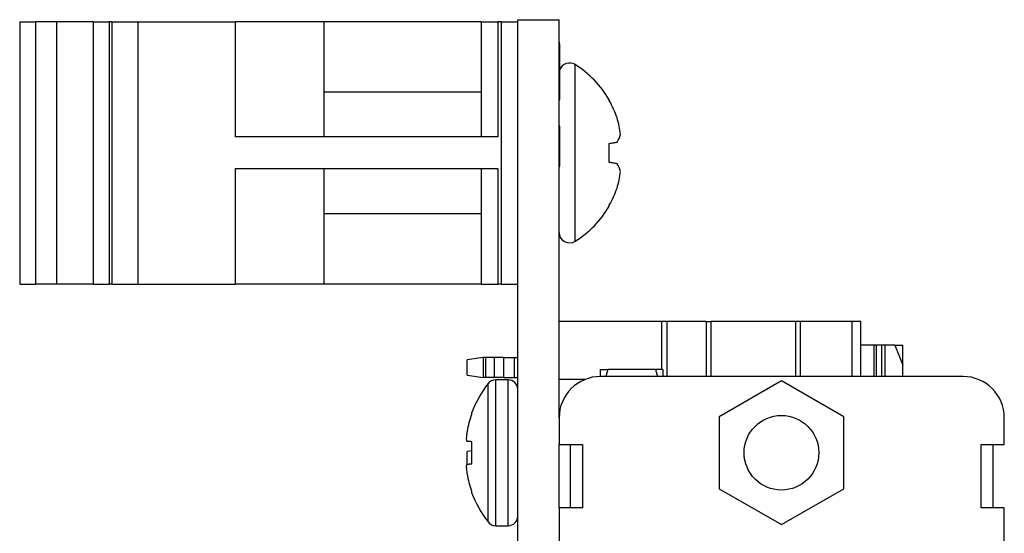
# Model space of a CAD drawing. Units: inches. Extents: x 0.1 to 16.9, y 0.1 to 10.9.
# Drawn here: x 3.9 to 5.4, y 7.8 to 8.6 of the extents above; entities that cross this region are included whole.
import ezdxf

# ---------------------------------------------------------------- set-up
doc = ezdxf.new("R2010")
doc.units = ezdxf.units.IN
doc.header["$MEASUREMENT"] = 0

msp = doc.modelspace()

# ---------------------------------------------------------------- linework, layer by layer
at = {"color": 7, "linetype": 'Continuous', "lineweight": 25}
for p, q in [((4.6522, 4.7557), (4.6522, 8.5557)), ((4.6522, 8.5557), (4.7142, 8.5557)), ((4.7142, 7.9582), (4.7142, 8.5557)), ((3.9048, 8.5526), (3.9048, 8.1589)), ((3.9048, 8.5526), (3.9284, 8.5526)), ((3.9284, 8.5526), (3.9284, 8.1589)), ((3.96, 8.5526), (3.9284, 8.5526)), ((3.96, 8.5526), (3.96, 8.1589)), ((4.0153, 8.5526), (3.96, 8.5526)), ((4.0153, 8.5526), (4.0153, 8.1589)), ((4.0153, 8.5526), (4.0389, 8.5526)), ((4.0389, 8.5526), (4.0389, 8.1589)), ((4.0432, 8.5526), (4.0389, 8.5526)), ((4.0432, 8.5526), (4.0432, 8.1589)), ((4.0432, 8.5526), (4.0823, 8.5526)), ((4.0823, 8.5526), (4.0823, 8.1589)), ((4.0823, 8.5526), (4.2283, 8.5526)), ((4.2283, 8.5526), (4.2283, 8.3798)), ((4.3612, 8.5526), (4.2283, 8.5526)), ((4.3612, 8.5526), (4.3612, 8.3798)), ((4.5972, 8.5526), (4.3612, 8.5526)), ((4.5972, 8.5526), (4.5972, 8.3798)), ((4.5972, 8.5526), (4.6222, 8.5526)), ((4.6222, 8.5526), (4.6222, 8.3798)), ((4.6272, 8.5526), (4.6222, 8.5526)), ((4.6272, 8.5526), (4.6272, 8.1589)), ((4.6272, 8.5526), (4.6522, 8.5526)), ((4.7152, 8.5208), (4.7142, 8.5208)), ((4.7152, 8.5197), (4.7142, 8.5197)), ((4.7152, 8.4357), (4.7152, 8.5197)), ((4.5972, 8.4468), (4.3612, 8.4468)), ((4.7152, 8.4357), (4.7142, 8.4357)), ((4.7152, 8.4347), (4.7142, 8.4347)), ((4.7894, 8.4343), (4.7894, 8.4356)), ((4.7152, 8.3957), (4.7142, 8.3957)), ((4.7152, 8.3357), (4.7152, 8.3957)), ((4.6222, 8.3798), (4.2283, 8.3798)), ((4.7894, 8.3416), (4.7894, 8.3699)), ((4.7152, 8.3357), (4.7142, 8.3357)), ((4.7152, 8.335), (4.7142, 8.335)), ((4.6222, 8.3317), (4.2283, 8.3317)), ((4.2283, 8.3317), (4.2283, 8.1589)), ((4.3612, 8.3317), (4.3612, 8.1589)), ((4.5972, 8.3317), (4.5972, 8.1589)), ((4.6222, 8.3317), (4.6222, 8.1589)), ((4.7894, 8.2759), (4.7894, 8.2772)), ((4.3612, 8.2647), (4.5972, 8.2647)), ((3.9048, 8.1589), (3.9284, 8.1589)), ((3.96, 8.1589), (3.9284, 8.1589)), ((4.0153, 8.1589), (3.96, 8.1589)), ((4.0153, 8.1589), (4.0389, 8.1589)), ((4.0432, 8.1589), (4.0389, 8.1589)), ((4.0432, 8.1589), (4.0823, 8.1589)), ((4.0823, 8.1589), (4.2283, 8.1589)), ((4.3612, 8.1589), (4.2283, 8.1589)), ((4.5972, 8.1589), (4.3612, 8.1589)), ((4.5972, 8.1589), (4.6222, 8.1589)), ((4.6272, 8.1589), (4.6222, 8.1589)), ((4.6272, 8.1589), (4.6522, 8.1589)), ((4.8677, 8.1026), (4.7142, 8.1026)), ((4.8756, 8.1026), (4.8677, 8.1026)), ((4.8756, 8.1026), (4.8756, 8.0202)), ((4.9346, 8.1026), (4.8756, 8.1026)), ((4.9346, 8.1026), (4.9346, 8.0202)), ((4.9346, 8.1026), (4.9425, 8.1026)), ((5.069, 8.1026), (4.9425, 8.1026)), ((5.0757, 8.1026), (5.069, 8.1026)), ((5.154, 8.1026), (5.0757, 8.1026)), ((5.1669, 8.1026), (5.154, 8.1026)), ((5.1669, 8.0202), (5.1669, 8.1026)), ((5.1865, 8.0672), (5.1669, 8.0672)), ((5.1865, 8.0672), (5.1865, 8.0202)), ((5.1902, 8.0672), (5.1865, 8.0672)), ((5.1978, 8.0672), (5.1902, 8.0672)), ((5.2034, 8.0672), (5.1978, 8.0672)), ((5.2177, 8.0672), (5.2034, 8.0672)), ((5.2177, 8.0672), (5.2299, 8.0374)), ((5.2177, 8.0672), (5.2299, 8.0672)), ((5.2299, 8.0374), (5.2299, 8.0672)), ((4.6, 8.0485), (4.5764, 8.0453)), ((4.5764, 8.022), (4.5764, 8.0453)), ((4.6, 8.0485), (4.6, 8.0189)), ((4.6044, 8.0485), (4.6, 8.0485)), ((4.6044, 8.0189), (4.6044, 8.0485)), ((4.6165, 8.0485), (4.6044, 8.0485)), ((4.6165, 8.0485), (4.6165, 8.0189)), ((4.6308, 8.0485), (4.6165, 8.0485)), ((4.6308, 8.0485), (4.6308, 8.0189)), ((4.6308, 8.0485), (4.6472, 8.0485)), ((4.6472, 8.0189), (4.6472, 8.0485)), ((4.6472, 8.0485), (4.6522, 8.0485)), ((5.2299, 8.0202), (5.2299, 8.0374)), ((4.5764, 8.022), (4.6, 8.0189)), ((4.7762, 8.0202), (4.7762, 8.0307)), ((4.7873, 8.0307), (4.7841, 8.0202)), ((4.8588, 8.0307), (4.7873, 8.0307)), ((4.8588, 8.0307), (4.862, 8.0202)), ((4.8699, 8.0307), (4.8699, 8.0202)), ((4.6044, 8.0189), (4.6, 8.0189)), ((4.6165, 8.0189), (4.6044, 8.0189)), ((4.6308, 8.0189), (4.6165, 8.0189)), ((4.6378, 8.0152), (4.619, 8.0152)), ((4.6308, 8.0189), (4.6472, 8.0189)), ((4.6472, 8.0189), (4.6522, 8.0189)), ((4.753, 8.0157), (4.7142, 8.0157)), ((5.3202, 8.0202), (4.7762, 8.0202)), ((5.0478, 8.0137), (4.9543, 7.9597)), ((5.1414, 7.9597), (5.0478, 8.0137)), ((4.583, 7.963), (4.583, 7.9653)), ((4.7142, 7.9582), (4.7142, 7.9182)), ((4.9543, 7.9597), (4.9543, 7.8518)), ((5.1414, 7.8518), (5.1414, 7.9597)), ((5.3822, 7.9182), (5.3822, 7.9582)), ((4.5761, 7.9376), (4.5758, 7.9363)), ((4.5758, 7.9232), (4.5761, 7.9229)), ((4.583, 7.8892), (4.583, 7.9223)), ((4.583, 7.9084), (4.5764, 7.9076)), ((4.5764, 7.8886), (4.5764, 7.9076)), ((4.7142, 7.9182), (4.7492, 7.9182)), ((4.7142, 7.8232), (4.7142, 7.9182)), ((4.7312, 7.8232), (4.7312, 7.9182)), ((4.7492, 7.9182), (4.7492, 7.8232)), ((5.3472, 7.9182), (5.3822, 7.9182)), ((5.3472, 7.8232), (5.3472, 7.9182)), ((5.3652, 7.9182), (5.3652, 7.8232)), ((4.5761, 7.8886), (4.5758, 7.8883)), ((4.5758, 7.8752), (4.5761, 7.8739)), ((4.583, 7.8461), (4.583, 7.8485)), ((4.9543, 7.8518), (5.0478, 7.7978)), ((5.0478, 7.7978), (5.1414, 7.8518)), ((4.7142, 7.8232), (4.7142, 5.4882)), ((4.7492, 7.8232), (4.7142, 7.8232)), ((5.3822, 7.8232), (5.3472, 7.8232)), ((5.3822, 5.4882), (5.3822, 7.8232)), ((4.619, 7.7962), (4.6378, 7.7962))]:
    msp.add_line(p, q, dxfattribs=at)
at = {"color": 8, "linetype": 'Continuous', "lineweight": 25}
for p, q in [((4.7384, 8.2232), (4.7384, 8.4883)), ((4.8677, 8.1026), (4.8677, 8.0307)), ((4.9425, 8.0202), (4.9425, 8.1026)), ((5.069, 8.1026), (5.069, 8.0202)), ((5.0757, 8.1026), (5.0757, 8.0202)), ((5.154, 8.0202), (5.154, 8.1026)), ((5.1902, 8.0202), (5.1902, 8.0672)), ((5.1978, 8.0672), (5.1978, 8.0202)), ((5.2034, 8.0202), (5.2034, 8.0672)), ((4.6077, 7.8018), (4.6077, 8.0096)), ((4.619, 7.7962), (4.619, 8.0152)), ((4.6378, 7.7962), (4.6378, 8.0152))]:
    msp.add_line(p, q, dxfattribs=at)
at = {"color": 7, "linetype": 'Continuous', "lineweight": 25, "flags": 128}
for points in [[(4.7894, 8.3699), (4.7911, 8.3702), (4.7927, 8.3705), (4.7943, 8.3708), (4.7958, 8.371), (4.7973, 8.3713), (4.7986, 8.3715), (4.7999, 8.3718), (4.8012, 8.372)], [(4.8012, 8.3395), (4.7999, 8.3397), (4.7986, 8.3399), (4.7973, 8.3402), (4.7958, 8.3404), (4.7943, 8.3407), (4.7927, 8.341), (4.7911, 8.3413), (4.7894, 8.3416)], [(4.583, 7.9223), (4.5819, 7.9224), (4.5809, 7.9225), (4.5799, 7.9226), (4.579, 7.9226), (4.5782, 7.9227), (4.5774, 7.9228), (4.5767, 7.9228), (4.5761, 7.9229)], [(4.5761, 7.8886), (4.5767, 7.8886), (4.5774, 7.8887), (4.5782, 7.8888), (4.579, 7.8888), (4.5799, 7.8889), (4.5809, 7.889), (4.5819, 7.8891), (4.583, 7.8892)]]:
    msp.add_lwpolyline(points, dxfattribs=at)
at = {"color": 7, "linetype": 'Continuous', "lineweight": 25}
msp.add_circle((5.0478, 7.9057), 0.056, dxfattribs=at)
for centre, radius, start, end in [((4.7299, 8.475), 0.0158, 57.5266, 159.4918), ((4.6541, 8.3557), 0.1571, 30.5436, 57.5266), ((4.6522, 8.3561), 0.1579, 19.3723, 29.6863), ((4.6752, 8.3699), 0.1317, 5.8431, 17.0153), ((4.7707, 8.3924), 0.0366, 326.1514, 345.7288), ((4.7707, 8.3191), 0.0366, 14.2711, 33.8482), ((4.6752, 8.3415), 0.1317, 342.985, 354.1566), ((4.6521, 8.3554), 0.158, 330.3141, 340.6273), ((4.6541, 8.3557), 0.1571, 302.4734, 329.4564), ((4.7299, 8.2365), 0.0158, 180, 302.4734), ((4.742, 7.9057), 0.1699, 142.2903, 159.4591), ((4.619, 8.0008), 0.0144, 90, 142.2903), ((4.6378, 8.0008), 0.0144, 0, 90), ((4.7762, 7.9582), 0.062, 90, 180), ((5.3202, 7.9582), 0.062, 0, 90), ((4.7434, 7.9058), 0.1704, 160.369, 169.2245), ((4.7184, 7.9165), 0.1439, 172.0909, 175.2451), ((4.6033, 7.9321), 0.0289, 191.2128, 198.0722), ((4.6033, 7.8793), 0.0289, 161.9275, 168.7882), ((4.7184, 7.895), 0.1439, 184.7549, 187.9091), ((4.7434, 7.9057), 0.1704, 190.7755, 199.631), ((4.742, 7.9057), 0.1699, 200.5409, 217.7097), ((4.619, 7.8106), 0.0144, 217.7097, 270), ((4.6378, 7.8106), 0.0144, 270, 0)]:
    msp.add_arc(centre, radius, start, end, dxfattribs=at)
for points, knots in [([(4.7762, 8.0307), (4.7762, 8.0307), (4.7763, 8.0307), (4.7787, 8.0307), (4.7844, 8.0307), (4.7873, 8.0307)], [0, 0, 0, 0, 0.070026, 0.530753, 1, 1, 1, 1]), ([(4.8699, 8.0307), (4.8699, 8.0307), (4.8698, 8.0307), (4.8674, 8.0307), (4.8616, 8.0307), (4.8588, 8.0307)], [0, 0, 0, 0, 0.070026, 0.530753, 1, 1, 1, 1]), ([(4.575, 7.9284), (4.575, 7.9281), (4.5749, 7.9274), (4.5749, 7.9268), (4.575, 7.9266), (4.575, 7.9265)], [0, 0, 0, 0, 0.428741, 0.85749, 1, 1, 1, 1]), ([(4.575, 7.885), (4.575, 7.8848), (4.5749, 7.8844), (4.5749, 7.8837), (4.575, 7.8832), (4.575, 7.8831)], [0, 0, 0, 0, 0.428732, 0.857524, 1, 1, 1, 1])]:
    msp.add_open_spline(points, degree=3, knots=knots, dxfattribs=at)

doc.saveas('drawing.dxf')
